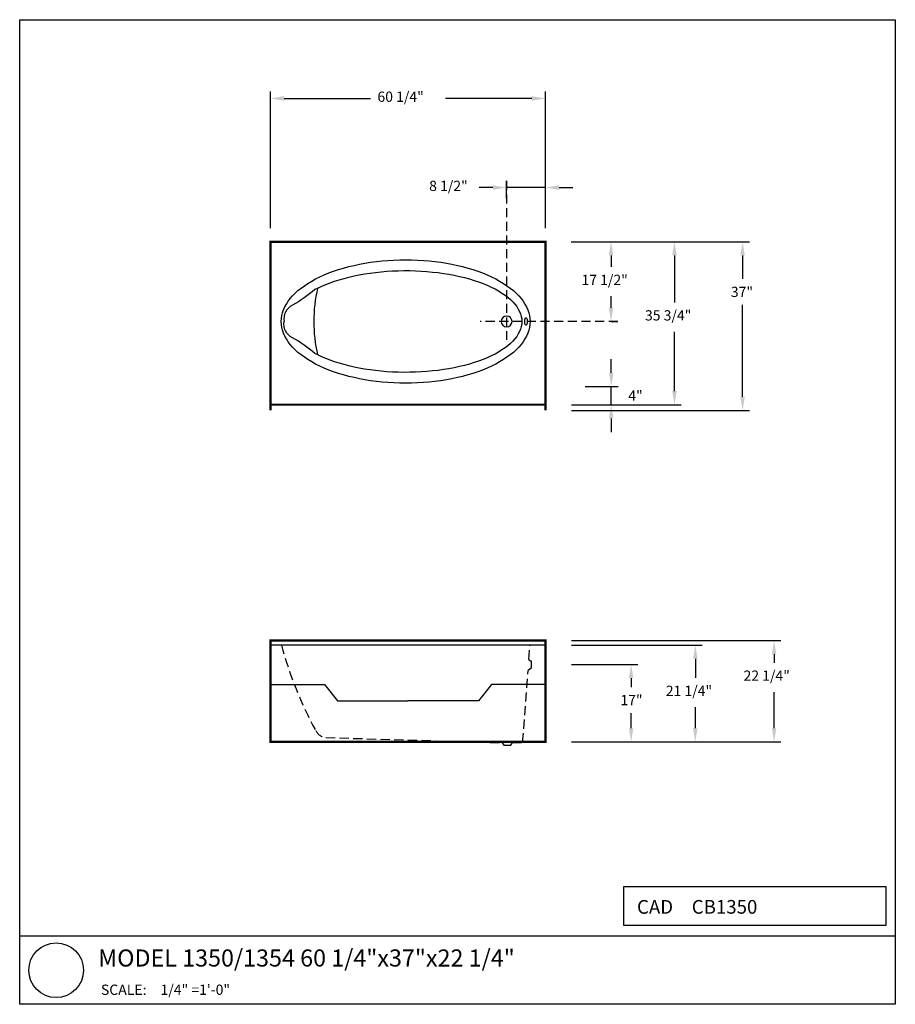
# Model space of a CAD drawing. Extents: x 0 to 192, y 0 to 216.
import ezdxf

# ---------------------------------------------------------------- set-up
doc = ezdxf.new("R2010")
doc.units = 0
doc.header["$LTSCALE"] = 8
doc.header["$MEASUREMENT"] = 0
doc.linetypes.add('DASHED2', pattern=[0.375, 0.25, -0.125])
doc.layers.get('0').update_dxf_attribs({"linetype": 'CONTINUOUS'})
doc.layers.get('DEFPOINTS').update_dxf_attribs({"linetype": 'CONTINUOUS'})
for name, color, linetype in [('CS_DIM', 1, 'CONTINUOUS'), ('CS_FIXTURE', 3, 'CONTINUOUS'), ('CS_TB', 3, 'CONTINUOUS'), ('CS_TBTEXT', 7, 'CONTINUOUS')]:
    doc.layers.add(name, color=color, linetype=linetype)
doc.styles.add('CS_STANDARD', font='simplex.shx')
doc.styles.add('CS_TB_1', font='romans.shx')
doc.dimstyles.new('CS_LDR', dxfattribs={"dimscale": 48, "dimtxt": 0.047, "dimasz": 0.063, "dimexe": 0.031, "dimexo": 0.063, "dimgap": 0.031, "dimtad": 0, "dimtih": 1, "dimtoh": 1, "dimdec": 4, "dimzin": 2, "dimdsep": 46, "dimlunit": 4, "dimtxsty": 'CS_STANDARD', "dimcen": 0.094, "dimadec": 0, "dimazin": 0, "dimtfac": 1, "dimtdec": 4, "dimtofl": 0, "dimtmove": 2, "dimatfit": 3, "dimfxl": 0, "dimtolj": 1, "dimtzin": 2, "dimarcsym": 0})

# ---------------------------------------------------------------- blocks, each defined once
blk = doc.blocks.new('CSTBLK1')
at = {"layer": 'CS_TB'}
blk.add_line((0, 0.625), (8, 0.625), dxfattribs=at)
for points in [[(0, 0), (0, 9), (8, 9), (8, 0)], [(5.52, 0.72), (5.52, 1.076), (7.915, 1.076), (7.915, 0.72)]]:
    blk.add_lwpolyline(points, close=True, dxfattribs=at)
blk.add_circle((0.333, 0.311), 0.25, dxfattribs=at)
at = {"layer": 'CS_TB', "style": 'CS_TB_1'}
blk.add_text('CAD', height=0.125, dxfattribs=at).set_placement((5.64, 0.828))
blk.add_attdef('CAD-FILE', (6.14, 0.828), '', height=0.125, dxfattribs=at)
at = {"layer": 'CS_TBTEXT', "style": 'CS_TB_1'}
blk.add_text('SCALE:', height=0.094, dxfattribs=at).set_placement((0.742, 0.086))
for tag, p, height in [('DETAIL-NAME', (0.717, 0.345), 0.156), ('SCALE', (1.287, 0.086), 0.094)]:
    blk.add_attdef(tag, p, '', height=height, dxfattribs=at)
blk = doc.blocks.new('*D2')
at = {"color": 0, "linetype": 'ByBlock'}
for p, q in [((121.009, 167.294), (160.013, 167.294)), ((158.513, 164.294), (158.513, 159.126)), ((158.513, 133.294), (158.513, 153.447)), ((121.009, 130.294), (160.013, 130.294))]:
    blk.add_line(p, q, dxfattribs=at)
for points in [[(158.013, 164.294), (159.013, 164.294), (158.513, 167.294)], [(158.013, 133.294), (159.013, 133.294), (158.513, 130.294)]]:
    blk.add_solid(points, dxfattribs=at)
at = {"layer": 'DEFPOINTS', "color": 0, "linetype": 'ByBlock'}
for p in [(118.009, 167.294), (118.009, 130.294), (158.513, 130.294)]:
    blk.add_point(p, dxfattribs=at)
at = {"color": 0, "linetype": 'ByBlock', "style": 'CS_STANDARD'}
blk.add_text('37"', height=2.25, dxfattribs=at).set_placement((155.941, 155.161))
blk = doc.blocks.new('*D3')
at = {"color": 0, "linetype": 'ByBlock'}
for p, q in [((106.767, 176.826), (106.767, 180.671)), ((115.267, 170.294), (115.267, 180.671)), ((103.767, 179.171), (100.767, 179.171)), ((115.267, 179.171), (106.767, 179.171)), ((118.267, 179.171), (121.267, 179.171))]:
    blk.add_line(p, q, dxfattribs=at)
for points in [[(103.767, 179.671), (103.767, 178.671), (106.767, 179.171)], [(118.267, 179.671), (118.267, 178.671), (115.267, 179.171)]]:
    blk.add_solid(points, dxfattribs=at)
at = {"layer": 'DEFPOINTS', "color": 0, "linetype": 'ByBlock'}
for p in [(106.767, 179.171), (106.767, 173.826), (115.267, 167.294)]:
    blk.add_point(p, dxfattribs=at)
at = {"color": 0, "linetype": 'ByBlock', "style": 'CS_STANDARD'}
blk.add_text('8 1/2"', height=2.25, dxfattribs=at).set_placement((89.785, 178.421))
blk = doc.blocks.new('*D4')
at = {"color": 0, "linetype": 'ByBlock'}
for p, q in [((120.892, 167.294), (131.169, 167.294)), ((129.669, 164.294), (129.669, 161.758)), ((129.669, 152.793), (129.669, 155.329)), ((129.681, 149.793), (131.169, 149.793))]:
    blk.add_line(p, q, dxfattribs=at)
for points in [[(129.169, 164.294), (130.169, 164.294), (129.669, 167.294)], [(129.169, 152.793), (130.169, 152.793), (129.669, 149.793)]]:
    blk.add_solid(points, dxfattribs=at)
at = {"layer": 'DEFPOINTS', "color": 0, "linetype": 'ByBlock'}
for p in [(117.892, 167.294), (126.681, 149.793), (129.669, 149.793)]:
    blk.add_point(p, dxfattribs=at)
at = {"color": 0, "linetype": 'ByBlock', "style": 'CS_STANDARD'}
blk.add_text('17 1/2"', height=2.25, dxfattribs=at).set_placement((123.187, 157.794))
blk = doc.blocks.new('*D5')
at = {"color": 0, "linetype": 'ByBlock'}
for p, q in [((121.009, 79.811), (166.92, 79.811)), ((165.42, 76.811), (165.42, 74.934)), ((165.42, 60.561), (165.42, 68.505)), ((121.009, 57.561), (166.92, 57.561))]:
    blk.add_line(p, q, dxfattribs=at)
for points in [[(164.92, 76.811), (165.92, 76.811), (165.42, 79.811)], [(164.92, 60.561), (165.92, 60.561), (165.42, 57.561)]]:
    blk.add_solid(points, dxfattribs=at)
at = {"layer": 'DEFPOINTS', "color": 0, "linetype": 'ByBlock'}
for p in [(118.009, 79.811), (165.42, 79.811), (118.009, 57.561)]:
    blk.add_point(p, dxfattribs=at)
at = {"color": 0, "linetype": 'ByBlock', "style": 'CS_STANDARD'}
blk.add_text('22 1/4"', height=2.25, dxfattribs=at).set_placement((158.723, 70.969))
blk = doc.blocks.new('*D6')
at = {"color": 0, "linetype": 'ByBlock'}
for p, q in [((129.707, 138.294), (129.707, 141.294)), ((124.009, 135.294), (131.207, 135.294)), ((129.707, 131.294), (129.707, 135.294)), ((124.009, 131.294), (131.207, 131.294)), ((129.707, 128.294), (129.707, 125.294))]:
    blk.add_line(p, q, dxfattribs=at)
for points in [[(129.207, 138.294), (130.207, 138.294), (129.707, 135.294)], [(129.207, 128.294), (130.207, 128.294), (129.707, 131.294)]]:
    blk.add_solid(points, dxfattribs=at)
at = {"layer": 'DEFPOINTS', "color": 0, "linetype": 'ByBlock'}
for p in [(121.009, 135.294), (129.707, 135.294), (121.009, 131.294)]:
    blk.add_point(p, dxfattribs=at)
at = {"color": 0, "linetype": 'ByBlock', "style": 'CS_STANDARD'}
blk.add_text('4"', height=2.25, dxfattribs=at).set_placement((133.457, 132.169))
blk = doc.blocks.new('ELLIPSE2')
at = {"layer": 'CS_FIXTURE', "flags": 128}
for points in [[(5.794, 0), (5.759, 0.726), (5.654, 1.451), (5.481, 2.172), (5.238, 2.889), (4.927, 3.599), (4.548, 4.3), (4.103, 4.992), (3.591, 5.673), (3.015, 6.341), (2.376, 6.994), (1.674, 7.632), (0.913, 8.252), (0.093, 8.854), (-0.784, 9.435), (-1.716, 9.996), (-2.7, 10.533), (-3.735, 11.047), (-4.818, 11.536), (-5.946, 11.998), (-7.118, 12.434), (-8.329, 12.841), (-9.579, 13.219), (-10.863, 13.567), (-12.179, 13.884), (-13.525, 14.17), (-14.896, 14.424), (-16.289, 14.646), (-17.703, 14.834), (-19.133, 14.988), (-20.576, 15.108), (-22.029, 15.195), (-23.488, 15.247), (-24.951, 15.264), (-26.414, 15.247), (-27.874, 15.195), (-29.327, 15.108), (-30.77, 14.988), (-32.2, 14.834), (-33.613, 14.646), (-35.007, 14.424), (-36.378, 14.17), (-37.723, 13.884), (-39.039, 13.567), (-40.324, 13.219), (-41.573, 12.841), (-42.785, 12.434), (-43.956, 11.998), (-45.085, 11.536), (-46.168, 11.047), (-47.202, 10.533), (-48.187, 9.996), (-49.118, 9.435), (-49.995, 8.854), (-50.815, 8.252), (-51.577, 7.632), (-52.278, 6.994), (-52.918, 6.341), (-53.494, 5.673), (-54.005, 4.992), (-54.451, 4.3), (-54.829, 3.599), (-55.14, 2.889), (-55.383, 2.172), (-55.557, 1.451), (-55.661, 0.726), (-55.696, 0), (-55.661, -0.726), (-55.557, -1.451), (-55.383, -2.172), (-55.14, -2.889), (-54.829, -3.599), (-54.451, -4.3), (-54.005, -4.992), (-53.494, -5.673), (-52.918, -6.341), (-52.278, -6.994), (-51.577, -7.632), (-50.815, -8.252), (-49.995, -8.854), (-49.118, -9.435), (-48.187, -9.996), (-47.202, -10.533), (-46.168, -11.047), (-45.085, -11.536), (-43.956, -11.998), (-42.785, -12.434), (-41.573, -12.841), (-40.324, -13.219), (-39.039, -13.567), (-37.723, -13.884), (-36.378, -14.17), (-35.007, -14.424), (-33.613, -14.646), (-32.2, -14.834), (-30.77, -14.988), (-29.327, -15.108), (-27.874, -15.195), (-26.414, -15.247), (-24.951, -15.264), (-23.488, -15.247), (-22.029, -15.195), (-20.576, -15.108), (-19.133, -14.988), (-17.703, -14.834), (-16.289, -14.646), (-14.896, -14.424), (-13.525, -14.17), (-12.179, -13.884), (-10.863, -13.567), (-9.579, -13.219), (-8.329, -12.841), (-7.118, -12.434), (-5.946, -11.998), (-4.818, -11.536), (-3.735, -11.047), (-2.7, -10.533), (-1.716, -9.996), (-0.784, -9.435), (0.093, -8.854), (0.913, -8.252), (1.674, -7.632), (2.376, -6.994), (3.015, -6.341), (3.591, -5.673), (4.103, -4.992), (4.548, -4.3), (4.927, -3.599), (5.238, -2.889), (5.481, -2.172), (5.654, -1.451), (5.759, -0.726)], [(4.804, 0.89), (4.743, 0.873), (4.684, 0.825), (4.629, 0.746), (4.581, 0.639), (4.541, 0.509), (4.51, 0.36), (4.49, 0.197), (4.481, 0.027), (4.484, -0.145), (4.498, -0.312), (4.524, -0.469), (4.56, -0.609), (4.604, -0.728), (4.656, -0.821), (4.713, -0.885), (4.774, -0.918), (4.835, -0.918), (4.896, -0.885), (4.953, -0.821), (5.005, -0.728), (5.049, -0.609), (5.085, -0.469), (5.11, -0.312), (5.125, -0.145), (5.128, 0.027), (5.119, 0.197), (5.099, 0.36), (5.068, 0.509), (5.028, 0.639), (4.979, 0.746), (4.925, 0.825), (4.866, 0.873)]]:
    blk.add_lwpolyline(points, close=True, dxfattribs=at)
blk.add_lwpolyline([(-46.653, -8.239), (-45.695, -8.7), (-44.686, -9.139), (-43.628, -9.556), (-42.525, -9.949), (-41.379, -10.318), (-40.192, -10.662), (-38.968, -10.979), (-37.71, -11.27), (-36.42, -11.533), (-35.102, -11.767), (-33.759, -11.973), (-32.395, -12.149), (-31.012, -12.296), (-29.614, -12.412), (-28.205, -12.498), (-26.788, -12.553), (-25.367, -12.578), (-23.944, -12.572), (-22.524, -12.534), (-21.11, -12.466), (-19.706, -12.368), (-18.314, -12.239), (-16.938, -12.08), (-15.582, -11.891), (-14.25, -11.673), (-12.943, -11.427), (-11.666, -11.152), (-10.421, -10.851), (-9.212, -10.522), (-8.042, -10.168), (-6.913, -9.789), (-5.829, -9.385), (-4.791, -8.959), (-3.803, -8.511), (-2.867, -8.042), (-1.985, -7.553), (-1.159, -7.045), (-0.392, -6.521), (0.315, -5.98), (0.96, -5.425), (1.542, -4.856), (2.058, -4.275), (2.509, -3.684), (2.891, -3.084), (3.206, -2.476), (3.451, -1.863), (3.627, -1.244), (3.733, -0.623), (3.768, 0), (3.733, 0.623), (3.627, 1.244), (3.451, 1.863), (3.206, 2.476), (2.891, 3.084), (2.509, 3.684), (2.058, 4.275), (1.542, 4.856), (0.96, 5.425), (0.315, 5.98), (-0.392, 6.521), (-1.159, 7.045), (-1.985, 7.553), (-2.867, 8.042), (-3.803, 8.511), (-4.791, 8.959), (-5.829, 9.385), (-6.913, 9.789), (-8.042, 10.168), (-9.212, 10.522), (-10.421, 10.851), (-11.666, 11.152), (-12.943, 11.427), (-14.25, 11.673), (-15.582, 11.891), (-16.938, 12.08), (-18.314, 12.239), (-19.706, 12.368), (-21.11, 12.466), (-22.524, 12.534), (-23.944, 12.572), (-25.367, 12.578), (-26.788, 12.553), (-28.205, 12.498), (-29.614, 12.412), (-31.012, 12.296), (-32.395, 12.149), (-33.759, 11.973), (-35.102, 11.767), (-36.42, 11.533), (-37.71, 11.27), (-38.968, 10.979), (-40.192, 10.662), (-41.379, 10.318), (-42.525, 9.949), (-43.628, 9.556), (-44.686, 9.139), (-45.695, 8.7), (-46.653, 8.239)], dxfattribs=at)
at = {"layer": 'CS_FIXTURE'}
for points in [[(-46.653, 8.239), (-47.373, 7.906, -0.043), (-52.937, 4.01, 0.326), (-55.025, 0, 0.722)], [(-46.653, -8.239), (-47.373, -7.906, 0.043), (-52.937, -4.01, -0.326), (-55.025, 0, -0.722)]]:
    blk.add_lwpolyline(points, format="xyb", dxfattribs=at)
blk.add_circle((0, 0), 1.344, dxfattribs=at)
blk.add_arc((-10.58, 0), 37.002, 167.134, 192.866, dxfattribs=at)
blk = doc.blocks.new('*D7')
at = {"color": 0, "linetype": 'ByBlock'}
for p, q in [((121.009, 167.294), (145.069, 167.294)), ((143.569, 164.294), (143.569, 153.979)), ((143.569, 134.544), (143.569, 147.55)), ((121.009, 131.544), (145.069, 131.544))]:
    blk.add_line(p, q, dxfattribs=at)
for points in [[(143.069, 164.294), (144.069, 164.294), (143.569, 167.294)], [(143.069, 134.544), (144.069, 134.544), (143.569, 131.544)]]:
    blk.add_solid(points, dxfattribs=at)
at = {"layer": 'DEFPOINTS', "color": 0, "linetype": 'ByBlock'}
for p in [(118.009, 167.294), (118.009, 131.544), (143.569, 131.544)]:
    blk.add_point(p, dxfattribs=at)
at = {"color": 0, "linetype": 'ByBlock', "style": 'CS_STANDARD'}
blk.add_text('35 3/4"', height=2.25, dxfattribs=at).set_placement((137.111, 150.014))
blk = doc.blocks.new('*D8')
at = {"color": 0, "linetype": 'ByBlock'}
for p, q in [((55.017, 170.294), (55.017, 200.23)), ((58.017, 198.73), (76.945, 198.73)), ((112.267, 198.73), (93.338, 198.73)), ((115.267, 170.294), (115.267, 200.23))]:
    blk.add_line(p, q, dxfattribs=at)
for points in [[(58.017, 199.23), (58.017, 198.23), (55.017, 198.73)], [(112.267, 199.23), (112.267, 198.23), (115.267, 198.73)]]:
    blk.add_solid(points, dxfattribs=at)
at = {"layer": 'DEFPOINTS', "color": 0, "linetype": 'ByBlock'}
for p in [(115.267, 198.73), (55.017, 167.294), (115.267, 167.294)]:
    blk.add_point(p, dxfattribs=at)
at = {"color": 0, "linetype": 'ByBlock', "style": 'CS_STANDARD'}
blk.add_text('60 1/4"', height=2.25, dxfattribs=at).set_placement((78.445, 197.98))
blk = doc.blocks.new('*D9')
at = {"color": 0, "linetype": 'ByBlock'}
for p, q in [((121.013, 74.561), (135.576, 74.561)), ((134.076, 71.561), (134.076, 69.576)), ((134.076, 60.561), (134.076, 63.898)), ((124.009, 57.561), (135.576, 57.561))]:
    blk.add_line(p, q, dxfattribs=at)
for points in [[(133.576, 71.561), (134.576, 71.561), (134.076, 74.561)], [(133.576, 60.561), (134.576, 60.561), (134.076, 57.561)]]:
    blk.add_solid(points, dxfattribs=at)
at = {"layer": 'DEFPOINTS', "color": 0, "linetype": 'ByBlock'}
for p in [(118.013, 74.561), (134.076, 74.561), (121.009, 57.561)]:
    blk.add_point(p, dxfattribs=at)
at = {"color": 0, "linetype": 'ByBlock', "style": 'CS_STANDARD'}
blk.add_text('17"', height=2.25, dxfattribs=at).set_placement((131.719, 65.612))
blk = doc.blocks.new('*D10')
at = {"color": 0, "linetype": 'ByBlock'}
for p, q in [((121.015, 78.811), (149.653, 78.811)), ((148.153, 75.811), (148.153, 71.613)), ((148.153, 60.561), (148.153, 65.184)), ((124.009, 57.561), (149.653, 57.561))]:
    blk.add_line(p, q, dxfattribs=at)
for points in [[(147.653, 75.811), (148.653, 75.811), (148.153, 78.811)], [(147.653, 60.561), (148.653, 60.561), (148.153, 57.561)]]:
    blk.add_solid(points, dxfattribs=at)
at = {"layer": 'DEFPOINTS', "color": 0, "linetype": 'ByBlock'}
for p in [(118.015, 78.811), (148.153, 78.811), (121.009, 57.561)]:
    blk.add_point(p, dxfattribs=at)
at = {"color": 0, "linetype": 'ByBlock', "style": 'CS_STANDARD'}
blk.add_text('21 1/4"', height=2.25, dxfattribs=at).set_placement((141.671, 67.648))

msp = doc.modelspace()

# ---------------------------------------------------------------- linework, layer by layer
at = {"layer": 'CS_DIM', "linetype": 'DASHED2'}
for p, q in [((106.767, 180.671), (106.767, 145.787)), ((131.169, 149.793), (100.967, 149.793))]:
    msp.add_line(p, q, dxfattribs=at)
at = {"layer": 'CS_FIXTURE'}
for points in [[(55.017, 130.294, 0.5, 0.5, 0), (55.017, 167.294, 0.5, 0.5, 0), (115.267, 167.294, 0.5, 0.5, 0), (115.267, 130.294, 0.5, 0.5, 0)], [(115.267, 131.544, 0.5, 0.5, 0), (55.017, 131.544, 0.5, 0.5, 0)]]:
    msp.add_lwpolyline(points, format="xyseb", dxfattribs=at)
msp.add_lwpolyline([(55.017, 57.561, 0.5, 0.5, 0), (55.017, 79.811, 0.5, 0.5, 0), (115.267, 79.811, 0.5, 0.5, 0), (115.267, 57.561, 0.5, 0.5, 0)], format="xyseb", close=True, dxfattribs=at)
msp.add_lwpolyline([(55.017, 78.811), (55.017, 79.811), (115.267, 79.811), (115.267, 78.811)], close=True, dxfattribs=at)
at = {"layer": 'CS_FIXTURE', "linetype": 'DASHED2'}
msp.add_lwpolyline([(57.381, 78.811, 0.058), (64.91, 60.067, 0.257), (67.141, 58.524), (105.827, 57.373), (106.17, 56.859), (107.714, 56.859), (108.057, 57.459), (110.288, 57.459), (111.469, 73.21)], format="xyb", dxfattribs=at)
msp.add_lwpolyline([(111.653, 75.674), (111.888, 78.811)], dxfattribs=at)
at = {"layer": 'CS_FIXTURE'}
for points in [[(111.653, 75.674), (112.165, 75.271), (112.165, 73.766), (111.469, 73.21)], [(55.017, 70.176), (66.809, 70.176), (69.669, 66.604), (85.138, 66.604)], [(55.017, 70.176), (66.809, 70.176), (69.669, 66.604), (85.138, 66.604)], [(115.267, 70.176), (103.466, 70.176), (100.607, 66.604), (85.138, 66.604)]]:
    msp.add_lwpolyline(points, dxfattribs=at)

# ---------------------------------------------------------------- block references
ref = msp.add_blockref('CSTBLK1', (0, 0), dxfattribs=dict(xscale=24, yscale=24, zscale=24))
ref.add_attrib('CAD-FILE', 'CB1350', (147.367, 19.881), dxfattribs={"layer": 'CS_TB', "height": 3, "style": 'CS_TB_1'})
ref.add_attrib('DETAIL-NAME', 'MODEL 1350/1354 60 1/4"x37"x22 1/4"', (17.218, 8.285), dxfattribs={"layer": 'CS_TBTEXT', "height": 3.75, "style": 'CS_TB_1'})
ref.add_attrib('SCALE', '1/4" =1\'-0"', (30.882, 2.073), dxfattribs={"layer": 'CS_TBTEXT', "height": 2.251, "style": 'CS_TB_1'})
at = {"layer": 'CS_FIXTURE', "xscale": 0.887, "yscale": -0.887, "zscale": 0.887}
msp.add_blockref('ELLIPSE2', (106.767, 149.793), dxfattribs=at)

# ---------------------------------------------------------------- dimensions: what is measured, and where the dimension line sits
at = {"layer": 'CS_DIM'}
dim = msp.add_linear_dim(base=(115.267, 198.73), p1=(55.017, 167.294), p2=(115.267, 167.294), dimstyle='CS_LDR', override={"dimpost": '"'}, dxfattribs=at)
dim.commit()
dim.dimension.update_dxf_attribs({"geometry": '*D8', "text_midpoint": (85.142, 198.73)})
dim = msp.add_linear_dim(base=(106.767, 179.171), p1=(115.267, 167.294), p2=(106.767, 173.826), dimstyle='CS_LDR', override={"dimpost": '"'}, dxfattribs=at)
dim.commit()
dim.dimension.update_dxf_attribs({"geometry": '*D3', "text_midpoint": (95.41, 179.171), "dimtype": 128})
dim = msp.add_linear_dim(base=(129.669, 149.793), p1=(117.892, 167.294), p2=(126.681, 149.793), angle=90, dimstyle='CS_LDR', override={"dimpost": '"'}, dxfattribs=at)
dim.commit()
dim.dimension.update_dxf_attribs({"geometry": '*D4', "text_midpoint": (129.669, 158.544)})
for base, p1, p2, picture, middle in [((158.513, 130.294), (118.009, 167.294), (118.009, 130.294), '*D2', (158.513, 156.286)), ((143.569, 131.544), (118.009, 167.294), (118.009, 131.544), '*D7', (144.022, 150.764)), ((165.42, 79.811), (118.009, 57.561), (118.009, 79.811), '*D5', (165.42, 71.719)), ((148.153, 78.811), (121.009, 57.561), (118.015, 78.811), '*D10', (148.153, 68.398)), ((134.076, 74.561), (121.009, 57.561), (118.013, 74.561), '*D9', (134.076, 66.737))]:
    dim = msp.add_linear_dim(base=base, p1=p1, p2=p2, angle=90, dimstyle='CS_LDR', override={"dimpost": '"'}, dxfattribs=at)
    dim.commit()
    dim.dimension.update_dxf_attribs({"geometry": picture, "text_midpoint": middle, "dimtype": 128})
dim = msp.add_linear_dim(base=(129.707, 135.544), p1=(121.009, 131.544), p2=(121.009, 135.544), angle=90, dimstyle='CS_LDR', override={"dimpost": '"'}, dxfattribs=at)
dim.commit()
dim.dimension.update_dxf_attribs({"geometry": '*D6', "text_midpoint": (134.957, 133.544), "insert": (0, 0.25)})

doc.saveas('drawing.dxf')
